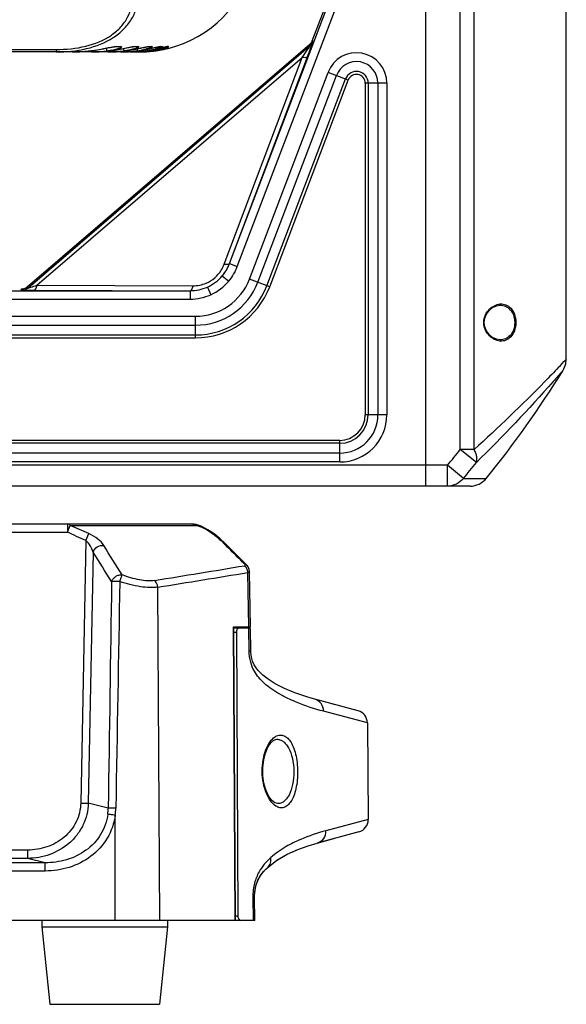
# Model space of a CAD drawing. Units: millimetres. Extents: x 2740 to 9580, y -5694 to -3885.
# Drawn here: x 3153 to 3284, y -4582 to -4348 of the extents above; entities that cross this region are included whole.
import ezdxf

# ---------------------------------------------------------------- set-up
doc = ezdxf.new("R2010")
doc.units = ezdxf.units.MM
doc.header["$LTSCALE"] = 46.255
doc.layers.get('0').update_dxf_attribs({"linetype": 'CONTINUOUS'})
doc.layers.add('02___PRT_ALL_AXES', color=7, linetype='CONTINUOUS')
doc.layers.add('06___PRT_ALL_SURFS', color=7, linetype='CONTINUOUS')

msp = doc.modelspace()

# ---------------------------------------------------------------- linework, layer by layer
at = {"color": 7, "linetype": 'Continuous'}
for p, q in [((3250.046, -4458.729), (3250.046, -4163.937)), ((3203.285, -4405.701), (3238.313, -4313.522)), ((3205.155, -4406.411), (3240.183, -4314.233)), ((3223.015, -4352.602), (3237.894, -4313.445)), ((3223.209, -4352.738), (3223.015, -4352.602)), ((3179.585, -4355.229), (2957.507, -4355.229)), ((2975.118, -4354.643), (3161.975, -4354.643)), ((3155.108, -4411.246), (3222.448, -4353.409)), ((3155.205, -4411.507), (3222.642, -4353.545)), ((3161.975, -4354.643), (3161.975, -4355.229)), ((3170.392, -4355.229), (3170.392, -4354.918)), ((3170.627, -4355.229), (3172.623, -4355.171)), ((3172.623, -4355.171), (3175.523, -4354.875)), ((3173.243, -4354.457), (3173.244, -4354.466)), ((3174.315, -4355.229), (3174.315, -4354.998)), ((3174.5, -4355.229), (3176.313, -4355.178)), ((3175.523, -4354.875), (3177.503, -4354.524)), ((3175.793, -4354.02), (3175.91, -4354.016)), ((3176.253, -4353.957), (3175.91, -4354.016)), ((3175.91, -4354.016), (3175.91, -4354.016)), ((3176.879, -4354.016), (3175.91, -4354.016)), ((3176.253, -4353.957), (3177.225, -4353.957)), ((3176.313, -4355.178), (3179.048, -4354.902)), ((3177.225, -4353.957), (3176.879, -4354.016)), ((3176.879, -4354.016), (3176.904, -4354.017)), ((3177.355, -4355.229), (3177.355, -4355.062)), ((3177.495, -4355.229), (3179.155, -4355.184)), ((3177.502, -4354.518), (3177.503, -4354.524)), ((3178.784, -4355.195), (3178.709, -4355.199)), ((3179.048, -4354.902), (3180.878, -4354.58)), ((3179.155, -4355.184), (3181.749, -4354.928)), ((3179.585, -4355.229), (3179.585, -4355.141)), ((3181.791, -4355.229), (3179.683, -4355.229)), ((3180.257, -4354.017), (3180.287, -4354.016)), ((3181.063, -4354.016), (3180.286, -4354.016)), ((3180.643, -4353.957), (3180.287, -4354.016)), ((3180.643, -4353.957), (3181.422, -4353.957)), ((3180.878, -4354.58), (3181.545, -4354.44)), ((3180.878, -4354.577), (3180.878, -4354.58)), ((3181.054, -4355.229), (3181.054, -4355.185)), ((3181.422, -4353.957), (3181.063, -4354.016)), ((3181.545, -4354.44), (3182.133, -4354.315)), ((3181.749, -4354.928), (3183.448, -4354.635)), ((3181.791, -4355.229), (3181.791, -4355.211)), ((3183.448, -4354.635), (3183.936, -4354.534)), ((3183.448, -4354.633), (3183.448, -4354.635)), ((3183.712, -4354.02), (3183.76, -4354.016)), ((3184.361, -4354.016), (3183.756, -4354.016)), ((3184.125, -4353.957), (3183.757, -4354.016)), ((3183.936, -4354.534), (3184.482, -4354.417)), ((3184.125, -4353.957), (3184.73, -4353.957)), ((3184.73, -4353.957), (3184.361, -4354.016)), ((3184.482, -4354.417), (3185.43, -4354.209)), ((3185.235, -4354.928), (3185.235, -4354.928)), ((3185.266, -4354.688), (3185.266, -4354.687)), ((3185.43, -4354.209), (3185.807, -4354.128)), ((3186.135, -4354.508), (3186.596, -4354.406)), ((3186.351, -4354.025), (3186.421, -4354.016)), ((3186.845, -4354.016), (3186.403, -4354.016)), ((3186.779, -4353.957), (3186.405, -4354.016)), ((3186.421, -4354.016), (3186.405, -4354.016)), ((3186.537, -4354.711), (3186.893, -4354.643)), ((3186.596, -4354.406), (3187.019, -4354.31)), ((3186.779, -4353.957), (3187.223, -4353.957)), ((3187.223, -4353.957), (3186.845, -4354.016)), ((3186.893, -4354.643), (3187.218, -4354.579)), ((3187.218, -4354.579), (3187.512, -4354.519)), ((3187.512, -4354.519), (3187.772, -4354.464)), ((3188.278, -4354.016), (3188.66, -4353.957)), ((3188.341, -4354.016), (3188.729, -4353.957)), ((3188.398, -4354.458), (3188.447, -4354.446)), ((3188.447, -4354.446), (3188.469, -4354.441)), ((3188.455, -4354.445), (3188.61, -4354.409)), ((3188.469, -4354.441), (3188.503, -4354.433)), ((3188.729, -4353.957), (3188.66, -4353.957)), ((3188.661, -4354.398), (3188.661, -4354.397)), ((3188.676, -4354.308), (3188.673, -4354.326)), ((3188.679, -4354.287), (3188.676, -4354.308)), ((3221.127, -4355.78), (3222.642, -4353.545)), ((3222.642, -4353.545), (3222.448, -4353.409)), ((3157.407, -4410.862), (3220.615, -4356.535)), ((3202.047, -4405.828), (3220.615, -4356.535)), ((3203.281, -4405.695), (3221.849, -4356.402)), ((3220.615, -4356.535), (3221.127, -4355.78)), ((3208.05, -4409.371), (3226.776, -4360.101)), ((3231.596, -4361.933), (3226.776, -4360.101)), ((3210.033, -4410.125), (3228.759, -4360.854)), ((3212.21, -4410.952), (3230.936, -4361.682)), ((3212.871, -4411.203), (3231.596, -4361.933)), ((3240.789, -4362.674), (3235.632, -4362.674)), ((3235.632, -4362.674), (3235.632, -4441.729)), ((3236.339, -4362.674), (3236.339, -4441.729)), ((3238.668, -4362.674), (3238.668, -4441.729)), ((3240.789, -4362.674), (3240.789, -4441.729)), ((3203.285, -4405.701), (3205.155, -4406.411)), ((3201.585, -4408.592), (3203.115, -4409.88)), ((3212.871, -4411.203), (3208.05, -4409.371)), ((3153.998, -4411.72), (3154.017, -4411.987)), ((3155.108, -4411.246), (3155.205, -4411.507)), ((3157.407, -4410.862), (3194.568, -4410.984)), ((3198.031, -4411.272), (3198.85, -4413.098)), ((3121.546, -4412.148), (3193.938, -4412.148)), ((3121.546, -4414.148), (3193.938, -4414.148)), ((3154.046, -4411.998), (3154.046, -4412.1)), ((3156.772, -4412.019), (3193.933, -4412.141)), ((3193.938, -4412.148), (3193.938, -4414.148)), ((3267.784, -4415.605), (3267.786, -4415.605)), ((3126.546, -4418.241), (3195.19, -4418.241)), ((3195.19, -4423.398), (3195.19, -4418.241)), ((3126.546, -4420.362), (3195.19, -4420.362)), ((3263.892, -4419.729), (3263.983, -4419.729)), ((3263.985, -4419.846), (3263.983, -4419.729)), ((3126.546, -4422.69), (3195.19, -4422.69)), ((3126.546, -4423.398), (3195.19, -4423.398)), ((3267.796, -4423.854), (3267.784, -4423.854)), ((3240.789, -4441.729), (3235.632, -4441.729)), ((3229.546, -4447.815), (3126.546, -4447.815)), ((3229.546, -4448.522), (3126.546, -4448.522)), ((3229.546, -4452.972), (3229.546, -4447.815)), ((3229.546, -4450.851), (3126.546, -4450.851)), ((3255.257, -4453.729), (2881.836, -4453.729)), ((3229.546, -4452.972), (3126.546, -4452.972)), ((3255.257, -4458.729), (3124.846, -4458.729)), ((2942.774, -4467.729), (3194.309, -4467.729)), ((3164.657, -4467.729), (3164.657, -4469.729)), ((3164.657, -4469.729), (3165.362, -4468.102)), ((3165.362, -4468.102), (3195.231, -4468.102)), ((3194.309, -4467.729), (3194.325, -4467.729)), ((3195.327, -4467.861), (3194.328, -4467.73)), ((2972.435, -4469.729), (3164.657, -4469.729)), ((3169.067, -4471.667), (3169.792, -4470.04)), ((3199.109, -4469.789), (3198.089, -4469.103)), ((3169.067, -4471.667), (3167.846, -4534.25)), ((3202.07, -4472.238), (3201.069, -4471.307)), ((3202.069, -4472.237), (3201.6, -4472.032)), ((3201.6, -4472.032), (3201.94, -4472.369)), ((3207.181, -4477.291), (3202.069, -4472.237)), ((3202.07, -4472.238), (3202.069, -4472.237)), ((3170.803, -4474.441), (3169.635, -4534.285)), ((3207.18, -4477.29), (3206.707, -4477.086)), ((3207.275, -4477.387), (3207.18, -4477.29)), ((3207.543, -4477.733), (3207.469, -4477.607)), ((3207.87, -4492.229), (3207.669, -4479.306)), ((3208.074, -4479.153), (3208.005, -4478.636)), ((3208.276, -4492.229), (3208.074, -4479.154)), ((3186.711, -4562.229), (3186.184, -4482.819)), ((3204.273, -4492.229), (3208.276, -4492.229)), ((3204.61, -4562.229), (3204.273, -4492.229)), ((3208.283, -4492.663), (3204.34, -4492.56)), ((3204.687, -4562.229), (3204.349, -4492.229)), ((3204.355, -4493.551), (3204.942, -4493.567)), ((3204.942, -4493.567), (3205.28, -4561.221)), ((3207.96, -4497.969), (3207.877, -4492.652)), ((3228.214, -4510.751), (3227.405, -4510.534)), ((3167.846, -4534.25), (3169.635, -4534.285)), ((3174.393, -4535.481), (3169.635, -4534.285)), ((3214.726, -4534.403), (3214.725, -4534.403)), ((3176.059, -4562.229), (3176.059, -4537.172)), ((3224.195, -4543.785), (3228.133, -4542.73)), ((3155.185, -4545.464), (2981.907, -4545.464)), ((3155.185, -4545.464), (3155.185, -4547.448)), ((3155.185, -4547.448), (2981.907, -4547.448)), ((3159.366, -4548.499), (3155.185, -4547.448)), ((3159.366, -4548.499), (2977.726, -4548.499)), ((3159.366, -4550.466), (3159.366, -4548.499)), ((3159.366, -4550.466), (2977.726, -4550.466)), ((3205.28, -4561.221), (3204.682, -4561.221)), ((3208.963, -4562.229), (2928.13, -4562.229))]:
    msp.add_line(p, q, dxfattribs=at)
for points in [[(3165.772, -4355.229), (3167.992, -4355.163), (3171.091, -4354.846), (3173.244, -4354.466)], [(3173.244, -4354.466), (3173.5, -4354.412), (3174.214, -4354.267), (3174.848, -4354.149), (3175.365, -4354.066)], [(3175.365, -4354.066), (3175.734, -4354.025), (3175.793, -4354.02)], [(3177.503, -4354.524), (3178.169, -4354.384), (3178.755, -4354.263), (3179.275, -4354.161), (3179.708, -4354.085)], [(3179.708, -4354.085), (3180.035, -4354.037), (3180.235, -4354.018), (3180.257, -4354.017)], [(3182.133, -4354.315), (3182.658, -4354.205), (3183.102, -4354.116)], [(3183.102, -4354.116), (3183.447, -4354.055), (3183.677, -4354.023), (3183.712, -4354.02)], [(3185.235, -4354.928), (3185.316, -4354.916), (3185.746, -4354.849)], [(3185.266, -4354.688), (3185.644, -4354.612), (3186.135, -4354.508)], [(3185.746, -4354.849), (3186.154, -4354.78), (3186.537, -4354.711)], [(3185.807, -4354.128), (3186.107, -4354.068), (3186.317, -4354.03), (3186.351, -4354.025)], [(3187.019, -4354.31), (3187.719, -4354.148), (3187.985, -4354.087), (3188.186, -4354.044), (3188.316, -4354.019), (3188.336, -4354.016)], [(3187.772, -4354.464), (3188.181, -4354.377), (3188.326, -4354.347), (3188.425, -4354.328)], [(3263.983, -4419.729), (3264.126, -4418.666), (3264.511, -4417.723), (3265.147, -4416.855), (3265.976, -4416.169), (3266.929, -4415.735), (3267.787, -4415.605)], [(3267.785, -4423.854), (3266.95, -4423.729), (3265.981, -4423.292), (3265.139, -4422.596), (3264.506, -4421.726), (3264.126, -4420.794), (3263.985, -4419.846)], [(3201.069, -4471.307), (3199.608, -4470.128), (3198.132, -4469.127), (3196.683, -4468.346), (3195.327, -4467.861)], [(3196.622, -4468.324), (3196.55, -4468.287), (3196.058, -4468.122)], [(3208.005, -4478.636), (3207.711, -4477.948), (3207.275, -4477.387)], [(3211.214, -4526.719), (3211.236, -4525.754), (3211.441, -4523.999), (3211.853, -4522.37), (3212.439, -4520.978), (3213.14, -4519.924), (3213.871, -4519.279), (3214.556, -4519.058)], [(3214.726, -4534.403), (3214.069, -4534.204), (3213.309, -4533.563), (3212.572, -4532.502), (3211.953, -4531.113), (3211.507, -4529.498), (3211.261, -4527.756), (3211.214, -4526.719)]]:
    msp.add_lwpolyline(points, dxfattribs=at)
for centre, radius, start, end in [((3165.796, -4318.926), 36.304, 269.96262, 281.83829), ((3170.392, -4321.196), 34.033, 269.99996, 270.39472), ((3170.628, -4321.431), 33.798, 269.99831, 273.64148), ((3170.393, -4321.258), 33.971, 270.39463, 271.05446), ((3170.395, -4321.368), 33.861, 271.05424, 272.09944), ((3170.399, -4321.47), 33.759, 272.09975, 272.54604), ((3170.405, -4321.61), 33.619, 272.54522, 274.20326), ((3170.637, -4321.606), 33.623, 273.64426, 273.94648), ((3170.417, -4321.772), 33.456, 274.20406, 274.94836), ((3170.64, -4321.647), 33.582, 273.94643, 274.56292), ((3170.424, -4321.853), 33.376, 274.94847, 275.40554), ((3170.655, -4321.818), 33.411, 274.56073, 277.90134), ((3170.433, -4321.951), 33.277, 275.40531, 276.31265), ((3171.717, -4333.542), 21.615, 276.30836, 277.10836), ((3174.315, -4323.477), 31.752, 270, 270.33341), ((3171.857, -4334.675), 20.474, 277.11271, 277.37722), ((3174.5, -4323.618), 31.611, 269.99932, 273.8964), ((3174.315, -4323.514), 31.715, 270.3333, 271.17598), ((3174.317, -4323.591), 31.638, 271.17583, 272.34306), ((3170.678, -4321.992), 33.234, 277.90431, 278.10704), ((3170.684, -4322.038), 33.188, 278.10686, 279.09389), ((3174.319, -4323.655), 31.574, 272.34337, 272.63105), ((3174.323, -4323.737), 31.492, 272.6304, 274.45117), ((3176.508, -4360.389), 6.441, 95.17968, 96.34025), ((3170.692, -4322.09), 33.136, 279.09409, 279.29479), ((3170.708, -4322.183), 33.041, 279.29408, 280.95039), ((3174.508, -4323.752), 31.477, 273.89815, 275.56326), ((3174.33, -4323.825), 31.403, 274.45194, 274.69063), ((3174.334, -4323.879), 31.349, 274.69036, 275.90232), ((3170.737, -4322.336), 32.886, 280.95092, 281.87126), ((3177.355, -4325.08), 30.15, 270.00003, 270.26553), ((3177.495, -4325.151), 30.078, 270.00023, 272.86976), ((3177.355, -4325.102), 30.128, 270.26541, 271.4512), ((3174.345, -4323.981), 31.248, 275.90232, 277.04083), ((3174.517, -4323.844), 31.385, 275.56301, 277.80312), ((3177.356, -4325.154), 30.075, 271.45118, 272.57842), ((3175.465, -4333.061), 22.098, 277.04357, 277.22693), ((3174.534, -4323.966), 31.262, 277.80297, 280.81396), ((3177.36, -4325.228), 30.001, 272.72023, 274.34927), ((3177.496, -4325.184), 30.045, 272.87002, 273.44537), ((3177.498, -4325.213), 30.017, 273.44532, 274.81441), ((3179.585, -4326.174), 29.055, 270.00005, 270.19291), ((3177.364, -4325.289), 29.94, 274.34956, 275.16027), ((3179.585, -4326.176), 29.053, 270.19291, 270.79551), ((3179.683, -4326.223), 29.006, 270.00006, 270.60349), ((3179.586, -4326.201), 29.029, 270.79526, 272.80328), ((3179.683, -4326.207), 29.022, 270.60356, 272.3998), ((3177.499, -4325.228), 30.001, 274.81453, 275.09398), ((3177.369, -4325.344), 29.885, 275.16004, 276.92227), ((3181.041, -4360.508), 6.57, 96.43697, 97.71086), ((3177.501, -4325.245), 29.984, 275.09388, 276.55478), ((3174.558, -4324.094), 31.131, 280.81527, 281.71322), ((3160.997, -4258.805), 97.813, 281.72735, 282.04102), ((3179.683, -4326.213), 29.016, 272.3998, 272.99494), ((3177.504, -4325.277), 29.952, 276.55489, 277.46792), ((3177.378, -4325.414), 29.814, 276.92259, 277.74414), ((3179.588, -4326.24), 28.989, 272.80368, 273.18664), ((3181.054, -4326.857), 28.372, 270.00007, 270.70229), ((3181.112, -4326.881), 28.348, 270.00007, 270.58556), ((3179.589, -4326.265), 28.964, 273.18644, 275.12914), ((3179.684, -4326.222), 29.007, 272.99495, 273.39717), ((3178.523, -4333.783), 21.368, 277.72523, 279.70843), ((3177.506, -4325.294), 29.935, 277.468, 277.6333), ((3181.054, -4326.863), 28.367, 270.70218, 272.82924), ((3181.112, -4326.869), 28.36, 270.58562, 272.78682), ((3179.684, -4326.231), 28.998, 273.39717, 273.70025), ((3177.507, -4325.296), 29.932, 277.63331, 277.90223), ((3179.684, -4326.235), 28.994, 273.70027, 274.93591), ((3177.511, -4325.327), 29.901, 277.90156, 281.4512), ((3181.791, -4327.185), 28.045, 270.00009, 272.33047), ((3181.81, -4327.189), 28.04, 270.00014, 272.31743), ((3179.122, -4337.228), 17.87, 279.67808, 282.16151), ((3179.592, -4326.301), 28.928, 275.12947, 275.60976), ((3179.685, -4326.241), 28.989, 274.93593, 275.85673), ((3179.593, -4326.31), 28.919, 275.60977, 276.05206), ((3181.056, -4326.894), 28.335, 272.82948, 275.65989), ((3181.112, -4326.873), 28.357, 272.78715, 275.57411), ((3179.595, -4326.329), 28.9, 276.0519, 277.74246), ((3179.686, -4326.253), 28.976, 275.8567, 277.40304), ((3181.791, -4327.192), 28.037, 272.33067, 274.6606), ((3181.81, -4327.187), 28.042, 272.31762, 274.63341), ((3179.688, -4326.265), 28.964, 277.40318, 277.56994), ((3172.249, -4299.411), 56.346, 281.46342, 281.90703), ((3179.6, -4326.37), 28.859, 277.74267, 278.4168), ((3179.687, -4326.259), 28.97, 277.56996, 278.21577), ((3180.6, -4333.058), 22.096, 278.39078, 280.67333), ((3179.688, -4326.266), 28.963, 278.21556, 281.10389), ((3181.058, -4326.92), 28.309, 275.66029, 278.49088), ((3181.111, -4326.869), 28.36, 275.57448, 278.3609), ((3166.86, -4273.952), 82.369, 281.9212, 282.45032), ((3181.791, -4327.196), 28.033, 274.6608, 276.99307), ((3181.81, -4327.183), 28.046, 274.63361, 276.95068), ((3181.264, -4336.501), 18.59, 280.62835, 283.46243), ((3182.052, -4329.29), 25.923, 276.98469, 277.22538), ((3181.834, -4327.348), 27.879, 276.94183, 277.16639), ((3180.722, -4324.19), 31.067, 278.35243, 278.48058), ((3181.629, -4330.767), 24.42, 278.49947, 278.65752), ((3177.129, -4313.251), 42.227, 281.1094, 281.68022), ((3180.174, -4320.598), 34.701, 278.50196, 280.20717), ((3181.748, -4331.471), 23.706, 278.62768, 281.13306), ((3181.993, -4328.801), 26.416, 277.21837, 279.38005), ((3181.619, -4325.664), 29.578, 277.17229, 279.11006), ((3176.131, -4308.428), 47.152, 281.68205, 282.23003), ((3174.21, -4299.581), 56.205, 282.23316, 282.72284), ((3182.302, -4330.631), 24.56, 279.36497, 281.69912), ((3181.604, -4325.55), 29.692, 279.10479, 279.50036), ((3179.746, -4318.149), 37.187, 280.1868, 280.45279), ((3182.149, -4333.548), 21.591, 281.15277, 281.79846), ((3187.678, -4361.351), 7.458, 99.76483, 100.1398), ((3178.776, -4312.942), 42.484, 280.46486, 281.59627), ((3181.413, -4324.418), 30.84, 279.50266, 280.97006), ((3182.319, -4334.345), 20.776, 281.79176, 283.00029), ((3169.145, -4277.187), 79.165, 282.72922, 283.09148), ((3182.747, -4336.198), 18.874, 282.99805, 284.00029), ((3183.211, -4334.927), 20.169, 281.64684, 283.86115), ((3181.192, -4323.294), 31.986, 280.97554, 282.35703), ((3180.532, -4320.24), 35.11, 282.34271, 282.94616), ((3188.347, -4353.066), 1.301, 272.34381, 284.49109), ((3173.87, -4351.919), 14.998, 351.8311, 352.18808), ((3233.546, -4362.674), 7.243, 0, 159.19), ((3233.546, -4362.674), 5.121, 0, 159.19), ((3233.546, -4362.674), 2.793, 0, 159.19), ((3233.546, -4362.674), 2.086, 0, 159.19), ((3194.556, -4403.004), 8.006, 327.68712, 339.34288), ((3193.875, -4402.112), 10.072, 319.95499, 339.12408), ((3193.925, -4402.163), 10.001, 329.56589, 339.31898), ((3193.868, -4402.107), 12.08, 319.96019, 339.12521), ((3195.19, -4404.483), 13.757, 270, 339.19), ((3194.603, -4403.031), 7.952, 293.22351, 327.67452), ((3193.939, -4402.167), 9.987, 319.9621, 329.54576), ((3153.804, -4409.723), 2.007, 275.55209, 287.22337), ((3153.804, -4409.727), 2.003, 287.24989, 298.94493), ((3153.801, -4409.724), 2.007, 298.97144, 310.64277), ((3193.959, -4402.162), 9.979, 269.84617, 294.08328), ((3194.594, -4403), 7.984, 269.81517, 293.19578), ((3195.19, -4404.483), 15.879, 270, 339.19), ((3195.19, -4404.483), 18.207, 270, 339.19), ((3195.19, -4404.483), 18.914, 270, 339.19), ((3154.056, -4412.22), 0.51, 155.55026, 168.27594), ((3153.901, -4409.983), 2.007, 273.33522, 285.74769), ((3158.224, -3943.498), 468.523, 269.70597, 269.82245), ((3268.05, -4418.687), 3.382, 93.93446, 95.59899), ((3268.05, -4420.769), 3.385, 264.29439, 265.79626), ((3229.546, -4441.729), 11.243, 270, 0), ((3229.546, -4441.729), 9.121, 270, 360), ((3229.546, -4441.729), 6.793, 270, 360), ((3229.546, -4441.729), 6.086, 270, 360), ((2979.852, -4898.182), 468.384, 66.07611, 66.66761), ((2978.176, -4900.069), 469.007, 65.98272, 66.5712), ((2414.049, 294.683), 4837.785, 279.174892, 279.43224), ((2426.174, 232.971), 4776.64, 279.155223, 279.416359), ((3162.131, -4535.387), 12.263, 352.68937, 359.56082), ((3163.852, -4535.282), 12.353, 351.19902, 358.99615)]:
    msp.add_arc(centre, radius, start, end, dxfattribs=at)
for points, knots in [([(3161.975, -4354.643), (3164.348, -4354.644), (3168.953, -4354.232), (3174.276, -4352.117), (3177.444, -4349.394), (3179.091, -4347.088), (3180.07, -4344.591), (3180.317, -4342.864), (3180.352, -4342.013)], [0, 0, 0, 0, 0.2879346, 0.5563171, 0.6777036, 0.7902631, 0.8966789, 1, 1, 1, 1]), ([(3161.975, -4355.229), (3164.414, -4355.229), (3169.16, -4354.802), (3174.667, -4352.682), (3178.069, -4349.976), (3179.94, -4347.65), (3181.166, -4345.096), (3181.579, -4343.297), (3181.691, -4342.404)], [0, 0, 0, 0, 0.2841947, 0.5505069, 0.6726284, 0.7868604, 0.8951512, 1, 1, 1, 1]), ([(3222.485, -4354.71), (3222.572, -4354.476), (3222.7, -4354.135), (3222.863, -4353.696), (3222.971, -4353.404), (3223.064, -4353.151), (3223.131, -4352.969), (3223.17, -4352.855), (3223.195, -4352.794), (3223.198, -4352.762), (3223.213, -4352.741), (3223.209, -4352.738)], [0, 0, 0, 0, 0.3561259, 0.5198877, 0.6697669, 0.8006778, 0.9054601, 0.9452341, 0.9749526, 0.9934809, 1, 1, 1, 1]), ([(3173.243, -4354.457), (3173.4, -4354.424), (3174.003, -4354.297), (3174.607, -4354.174), (3175.055, -4354.097)], [0, 0, 0, 0, 0.2609147, 1, 1, 1, 1]), ([(3174.092, -4355.026), (3174.079, -4354.957), (3174.059, -4354.72), (3174.029, -4354.484), (3174.01, -4354.317)], [0, 0, 0, 0, 0.293237, 1, 1, 1, 1]), ([(3176.327, -4354.632), (3176.191, -4354.668), (3175.584, -4354.815), (3174.966, -4354.917), (3174.486, -4354.979)], [0, 0, 0, 0, 0.2251068, 1, 1, 1, 1]), ([(3175.055, -4354.097), (3175.122, -4354.085), (3175.369, -4354.044), (3175.616, -4354.007), (3175.797, -4353.987)], [0, 0, 0, 0, 0.2719613, 1, 1, 1, 1]), ([(3175.927, -4353.974), (3175.957, -4353.972), (3176.065, -4353.963), (3176.174, -4353.957), (3176.253, -4353.957)], [0, 0, 0, 0, 0.2771638, 1, 1, 1, 1]), ([(3176.726, -4354.516), (3176.695, -4354.526), (3176.563, -4354.567), (3176.43, -4354.605), (3176.327, -4354.632)], [0, 0, 0, 0, 0.2364804, 1, 1, 1, 1]), ([(3177.043, -4354.403), (3177.019, -4354.413), (3176.914, -4354.453), (3176.808, -4354.489), (3176.726, -4354.516)], [0, 0, 0, 0, 0.2327448, 1, 1, 1, 1]), ([(3177.225, -4353.957), (3177.28, -4353.957), (3177.376, -4353.961), (3177.488, -4353.981), (3177.569, -4354.023), (3177.565, -4354.105), (3177.496, -4354.169), (3177.33, -4354.286), (3177.166, -4354.355), (3177.043, -4354.403)], [0, 0, 0, 0, 0.1637853, 0.2765646, 0.3451383, 0.3997255, 0.4843001, 0.6124669, 1, 1, 1, 1]), ([(3177.502, -4354.518), (3177.672, -4354.483), (3178.319, -4354.346), (3178.965, -4354.208), (3179.444, -4354.118)], [0, 0, 0, 0, 0.2627734, 1, 1, 1, 1]), ([(3178.175, -4354.992), (3178.162, -4354.932), (3178.143, -4354.719), (3178.111, -4354.508), (3178.093, -4354.357)], [0, 0, 0, 0, 0.2894689, 1, 1, 1, 1]), ([(3179.669, -4354.75), (3179.557, -4354.773), (3179.084, -4354.865), (3178.608, -4354.938), (3178.245, -4354.984)], [0, 0, 0, 0, 0.2394227, 1, 1, 1, 1]), ([(3179.444, -4354.118), (3179.509, -4354.105), (3179.747, -4354.062), (3179.986, -4354.022), (3180.16, -4353.998)], [0, 0, 0, 0, 0.2738403, 1, 1, 1, 1]), ([(3180.423, -4354.571), (3180.365, -4354.587), (3180.115, -4354.652), (3179.863, -4354.71), (3179.669, -4354.75)], [0, 0, 0, 0, 0.2352964, 1, 1, 1, 1]), ([(3180.305, -4353.98), (3180.337, -4353.977), (3180.449, -4353.965), (3180.563, -4353.957), (3180.643, -4353.957)], [0, 0, 0, 0, 0.2869836, 1, 1, 1, 1]), ([(3181.088, -4354.36), (3181.04, -4354.378), (3180.821, -4354.457), (3180.598, -4354.523), (3180.423, -4354.571)], [0, 0, 0, 0, 0.2222149, 1, 1, 1, 1]), ([(3181.533, -4354.154), (3181.507, -4354.171), (3181.364, -4354.252), (3181.212, -4354.314), (3181.088, -4354.36)], [0, 0, 0, 0, 0.1936946, 1, 1, 1, 1]), ([(3181.395, -4354.956), (3181.385, -4354.915), (3181.371, -4354.765), (3181.345, -4354.617), (3181.331, -4354.51)], [0, 0, 0, 0, 0.2839613, 1, 1, 1, 1]), ([(3181.402, -4354.467), (3181.508, -4354.444), (3181.916, -4354.357), (3182.324, -4354.268), (3182.625, -4354.204)], [0, 0, 0, 0, 0.2604093, 1, 1, 1, 1]), ([(3181.422, -4353.957), (3181.475, -4353.957), (3181.545, -4353.958), (3181.668, -4353.996), (3181.627, -4354.103), (3181.57, -4354.131), (3181.533, -4354.154)], [0, 0, 0, 0, 0.3640041, 0.5516701, 0.7013837, 1, 1, 1, 1]), ([(3182.625, -4354.204), (3182.676, -4354.194), (3182.868, -4354.154), (3183.061, -4354.114), (3183.203, -4354.087)], [0, 0, 0, 0, 0.2635791, 1, 1, 1, 1]), ([(3183.64, -4354.514), (3183.581, -4354.53), (3183.331, -4354.597), (3183.08, -4354.656), (3182.887, -4354.698)], [0, 0, 0, 0, 0.2354671, 1, 1, 1, 1]), ([(3183.203, -4354.087), (3183.283, -4354.072), (3183.548, -4354.022), (3183.814, -4353.978), (3184.001, -4353.963)], [0, 0, 0, 0, 0.3020046, 1, 1, 1, 1]), ([(3184.294, -4354.31), (3184.246, -4354.327), (3184.03, -4354.402), (3183.811, -4354.467), (3183.64, -4354.514)], [0, 0, 0, 0, 0.2228482, 1, 1, 1, 1]), ([(3183.825, -4354.918), (3183.815, -4354.889), (3183.806, -4354.78), (3183.785, -4354.675), (3183.773, -4354.597)], [0, 0, 0, 0, 0.278706, 1, 1, 1, 1]), ([(3184.73, -4354.125), (3184.702, -4354.139), (3184.561, -4354.21), (3184.413, -4354.267), (3184.294, -4354.31)], [0, 0, 0, 0, 0.1974259, 1, 1, 1, 1]), ([(3184.619, -4354.384), (3184.708, -4354.365), (3185.044, -4354.29), (3185.38, -4354.215), (3185.628, -4354.161)], [0, 0, 0, 0, 0.2658732, 1, 1, 1, 1]), ([(3184.73, -4353.957), (3184.767, -4353.957), (3184.818, -4353.949), (3184.894, -4354.005), (3184.814, -4354.077), (3184.767, -4354.104), (3184.73, -4354.125)], [0, 0, 0, 0, 0.3111001, 0.4498162, 0.6348585, 1, 1, 1, 1]), ([(3185.204, -4355.021), (3185.201, -4355.018), (3185.204, -4354.999), (3185.199, -4354.985), (3185.197, -4354.973)], [0, 0, 0, 0, 0.2620751, 1, 1, 1, 1]), ([(3185.238, -4354.919), (3185.23, -4354.901), (3185.228, -4354.829), (3185.211, -4354.761), (3185.203, -4354.711)], [0, 0, 0, 0, 0.2715195, 1, 1, 1, 1]), ([(3186.416, -4354.357), (3186.354, -4354.376), (3186.081, -4354.457), (3185.806, -4354.529), (3185.592, -4354.58)], [0, 0, 0, 0, 0.2280966, 1, 1, 1, 1]), ([(3185.628, -4354.161), (3185.697, -4354.145), (3185.942, -4354.092), (3186.188, -4354.041), (3186.365, -4354.01)], [0, 0, 0, 0, 0.2830653, 1, 1, 1, 1]), ([(3186.413, -4354.001), (3186.452, -4353.994), (3186.573, -4353.975), (3186.696, -4353.957), (3186.779, -4353.957)], [0, 0, 0, 0, 0.3193849, 1, 1, 1, 1]), ([(3187.223, -4353.957), (3187.245, -4353.957), (3187.28, -4353.949), (3187.312, -4353.997), (3187.245, -4354.036), (3187.123, -4354.111), (3186.823, -4354.224), (3186.571, -4354.31), (3186.416, -4354.357)], [0, 0, 0, 0, 0.0606816, 0.085803, 0.1345214, 0.227137, 0.5390787, 1, 1, 1, 1]), ([(3188.026, -4354.074), (3187.956, -4354.09), (3187.64, -4354.162), (3187.324, -4354.237), (3187.076, -4354.295)], [0, 0, 0, 0, 0.2183116, 1, 1, 1, 1]), ([(3188.08, -4354.3), (3188.024, -4354.317), (3187.77, -4354.393), (3187.513, -4354.461), (3187.313, -4354.511)], [0, 0, 0, 0, 0.2215399, 1, 1, 1, 1]), ([(3187.316, -4354.558), (3187.386, -4354.544), (3187.636, -4354.493), (3187.885, -4354.439), (3188.065, -4354.401)], [0, 0, 0, 0, 0.278015, 1, 1, 1, 1]), ([(3188.312, -4354.012), (3188.29, -4354.016), (3188.195, -4354.036), (3188.099, -4354.057), (3188.026, -4354.074)], [0, 0, 0, 0, 0.2267869, 1, 1, 1, 1]), ([(3188.673, -4354.326), (3188.672, -4354.33), (3188.653, -4354.335), (3188.626, -4354.349), (3188.572, -4354.365), (3188.466, -4354.397), (3188.287, -4354.446), (3188.132, -4354.486), (3188.042, -4354.508)], [0, 0, 0, 0, 0.020332, 0.0720317, 0.1547995, 0.2679158, 0.5809919, 1, 1, 1, 1]), ([(3188.065, -4354.401), (3188.112, -4354.391), (3188.265, -4354.358), (3188.419, -4354.325), (3188.526, -4354.305)], [0, 0, 0, 0, 0.3067847, 1, 1, 1, 1]), ([(3188.716, -4354.05), (3188.713, -4354.068), (3188.638, -4354.095), (3188.529, -4354.152), (3188.323, -4354.221), (3188.17, -4354.272), (3188.08, -4354.3)], [0, 0, 0, 0, 0.0821897, 0.2809602, 0.5905491, 1, 1, 1, 1]), ([(3188.66, -4353.957), (3188.642, -4353.957), (3188.524, -4353.968), (3188.409, -4353.992), (3188.312, -4354.012)], [0, 0, 0, 0, 0.1552414, 1, 1, 1, 1]), ([(3188.503, -4354.433), (3188.523, -4354.429), (3188.574, -4354.417), (3188.625, -4354.405), (3188.657, -4354.398)], [0, 0, 0, 0, 0.3832849, 1, 1, 1, 1]), ([(3188.526, -4354.305), (3188.564, -4354.298), (3188.592, -4354.302), (3188.681, -4354.275), (3188.679, -4354.287)], [0, 0, 0, 0, 0.7552058, 1, 1, 1, 1]), ([(3188.657, -4354.398), (3188.658, -4354.398), (3188.658, -4354.398), (3188.661, -4354.397), (3188.661, -4354.397)], [0, 0, 0, 0, 0.7544532, 1, 1, 1, 1]), ([(3221.849, -4356.402), (3221.904, -4356.257), (3222.116, -4355.693), (3222.328, -4355.129), (3222.485, -4354.71)], [0, 0, 0, 0, 0.2575245, 1, 1, 1, 1]), ([(3221.849, -4356.402), (3221.793, -4356.54), (3221.456, -4356.622), (3221.049, -4356.609), (3220.766, -4356.566), (3220.615, -4356.535)], [0, 0, 0, 0, 0.348269, 0.6405605, 1, 1, 1, 1]), ([(3203.281, -4405.695), (3203.225, -4405.833), (3202.888, -4405.916), (3202.481, -4405.902), (3202.198, -4405.859), (3202.047, -4405.828)], [0, 0, 0, 0, 0.348269, 0.6405605, 1, 1, 1, 1]), ([(3155.205, -4411.507), (3155.2, -4411.513), (3155.266, -4411.496), (3155.304, -4411.489), (3155.433, -4411.453), (3155.515, -4411.43), (3155.563, -4411.416)], [0, 0, 0, 0, 0.0626855, 0.2706866, 0.5949339, 1, 1, 1, 1]), ([(3155.563, -4411.416), (3155.701, -4411.377), (3156.317, -4411.196), (3156.931, -4411.009), (3157.407, -4410.862)], [0, 0, 0, 0, 0.2235957, 1, 1, 1, 1]), ([(3156.772, -4412.019), (3156.936, -4412.015), (3157.163, -4411.724), (3157.313, -4411.313), (3157.381, -4411.021), (3157.407, -4410.862)], [0, 0, 0, 0, 0.3586295, 0.6480883, 1, 1, 1, 1]), ([(3193.933, -4412.141), (3194.097, -4412.137), (3194.324, -4411.846), (3194.474, -4411.435), (3194.542, -4411.143), (3194.568, -4410.984)], [0, 0, 0, 0, 0.3586331, 0.6480904, 1, 1, 1, 1]), ([(3154.017, -4411.986), (3154.018, -4411.988), (3154.023, -4411.99), (3154.027, -4411.993), (3154.031, -4411.994)], [0, 0, 0, 0, 0.3112738, 1, 1, 1, 1]), ([(3154.031, -4411.994), (3154.033, -4411.995), (3154.038, -4411.996), (3154.043, -4411.997), (3154.046, -4411.998)], [0, 0, 0, 0, 0.4626884, 1, 1, 1, 1]), ([(3154.046, -4411.998), (3154.071, -4411.998), (3154.197, -4412.001), (3154.323, -4412.003), (3154.424, -4412.004)], [0, 0, 0, 0, 0.1981406, 1, 1, 1, 1]), ([(3154.424, -4412.004), (3154.521, -4412.005), (3154.987, -4412.01), (3155.452, -4412.013), (3155.819, -4412.015)], [0, 0, 0, 0, 0.210244, 1, 1, 1, 1]), ([(3263.892, -4419.729), (3263.892, -4419.103), (3264.167, -4417.905), (3265.386, -4416.169), (3266.81, -4415.41), (3267.72, -4415.321)], [0, 0, 0, 0, 0.2986373, 0.5640844, 1, 1, 1, 1]), ([(3267.787, -4415.605), (3268.207, -4415.601), (3269.088, -4415.757), (3270.259, -4416.583), (3271.072, -4417.981), (3271.259, -4419.122), (3271.259, -4419.729)], [0, 0, 0, 0, 0.2104951, 0.4341503, 0.69586, 1, 1, 1, 1]), ([(3267.818, -4415.313), (3268.26, -4415.282), (3269.203, -4415.409), (3270.456, -4416.296), (3271.307, -4417.823), (3271.501, -4419.064), (3271.501, -4419.729)], [0, 0, 0, 0, 0.2065161, 0.4269655, 0.6901275, 1, 1, 1, 1]), ([(3267.714, -4424.137), (3266.805, -4424.046), (3265.383, -4423.287), (3264.166, -4421.552), (3263.893, -4420.355), (3263.892, -4419.729)], [0, 0, 0, 0, 0.4359546, 0.701402, 1, 1, 1, 1]), ([(3271.259, -4419.729), (3271.259, -4420.335), (3271.073, -4421.474), (3270.263, -4422.87), (3269.095, -4423.698), (3268.216, -4423.856), (3267.797, -4423.854)], [0, 0, 0, 0, 0.3038904, 0.5656897, 0.7894681, 1, 1, 1, 1]), ([(3271.501, -4419.729), (3271.501, -4420.396), (3271.306, -4421.639), (3270.451, -4423.169), (3269.192, -4424.054), (3268.245, -4424.177), (3267.802, -4424.145)], [0, 0, 0, 0, 0.3097836, 0.5728838, 0.7932875, 1, 1, 1, 1]), ([(3165.362, -4468.102), (3165.269, -4467.991), (3165.059, -4467.806), (3164.785, -4467.729), (3164.657, -4467.729)], [0, 0, 0, 0, 0.5320701, 1, 1, 1, 1]), ([(3194.309, -4467.729), (3194.391, -4467.729), (3194.727, -4467.762), (3195.043, -4467.932), (3195.231, -4468.102)], [0, 0, 0, 0, 0.2442949, 1, 1, 1, 1]), ([(3195.231, -4468.102), (3195.489, -4468.102), (3196.067, -4468.231), (3197.243, -4468.717), (3198.681, -4469.588), (3200.237, -4470.765), (3201.173, -4471.609), (3201.6, -4472.032)], [0, 0, 0, 0, 0.1018554, 0.2298557, 0.5027727, 0.7624649, 1, 1, 1, 1]), ([(3173.324, -4472.849), (3172.961, -4472.269), (3171.863, -4471.176), (3170.555, -4470.378), (3169.792, -4470.04)], [0, 0, 0, 0, 0.4503421, 1, 1, 1, 1]), ([(3170.803, -4474.441), (3170.648, -4473.937), (3170.181, -4472.932), (3169.498, -4472.045), (3169.067, -4471.667)], [0, 0, 0, 0, 0.4791851, 1, 1, 1, 1]), ([(3170.803, -4474.441), (3170.965, -4473.944), (3171.715, -4473.094), (3172.804, -4472.783), (3173.324, -4472.849)], [0, 0, 0, 0, 0.4996136, 1, 1, 1, 1]), ([(3206.707, -4477.086), (3206.802, -4477.179), (3206.94, -4477.32), (3207.029, -4477.567), (3206.986, -4477.633)], [0, 0, 0, 0, 0.6277421, 1, 1, 1, 1]), ([(3175.193, -4481.451), (3175.28, -4481.213), (3175.542, -4480.741), (3176.164, -4480.209), (3176.907, -4479.883), (3177.45, -4479.821), (3177.702, -4479.859)], [0, 0, 0, 0, 0.24, 0.4992264, 0.7588921, 1, 1, 1, 1]), ([(3177.145, -4481.469), (3177.268, -4481.16), (3177.462, -4480.626), (3177.651, -4480.088), (3177.702, -4479.859)], [0, 0, 0, 0, 0.5855222, 1, 1, 1, 1]), ([(3185.427, -4481.209), (3184.887, -4481.296), (3183.692, -4481.34), (3181.068, -4481.02), (3179.052, -4480.395), (3177.702, -4479.859)], [0, 0, 0, 0, 0.2072033, 0.4497477, 1, 1, 1, 1]), ([(3206.986, -4477.633), (3206.968, -4477.659), (3206.926, -4477.684), (3206.883, -4477.694), (3206.87, -4477.696)], [0, 0, 0, 0, 0.7052232, 1, 1, 1, 1]), ([(3207.669, -4479.306), (3207.653, -4478.994), (3207.498, -4478.382), (3207.106, -4477.882), (3206.87, -4477.696)], [0, 0, 0, 0, 0.5095978, 1, 1, 1, 1]), ([(3208.074, -4479.154), (3208.075, -4479.201), (3207.906, -4479.296), (3207.771, -4479.299), (3207.669, -4479.306)], [0, 0, 0, 0, 0.3135779, 1, 1, 1, 1]), ([(3177.145, -4481.469), (3176.948, -4481.466), (3176.298, -4481.457), (3175.647, -4481.449), (3175.193, -4481.451)], [0, 0, 0, 0, 0.3025074, 1, 1, 1, 1]), ([(3186.184, -4482.819), (3185.554, -4482.906), (3184.168, -4482.95), (3181.113, -4482.635), (3178.744, -4482.011), (3177.145, -4481.469)], [0, 0, 0, 0, 0.2071252, 0.4495932, 1, 1, 1, 1]), ([(3186.184, -4482.819), (3186.172, -4482.662), (3186.074, -4482.069), (3185.762, -4481.499), (3185.427, -4481.209)], [0, 0, 0, 0, 0.2625791, 1, 1, 1, 1]), ([(3205.552, -4492.592), (3205.477, -4492.59), (3205.307, -4492.64), (3205.108, -4492.852), (3204.972, -4493.175), (3204.941, -4493.43), (3204.942, -4493.567)], [0, 0, 0, 0, 0.1794078, 0.3965756, 0.6734726, 1, 1, 1, 1]), ([(3211.093, -4526.721), (3211.084, -4525.786), (3211.221, -4524.004), (3211.861, -4521.594), (3212.812, -4519.714), (3213.687, -4518.778), (3214.147, -4518.477)], [0, 0, 0, 0, 0.3087059, 0.5872422, 0.8184217, 1, 1, 1, 1]), ([(3214.147, -4518.477), (3214.433, -4518.291), (3215.051, -4518.012), (3216.086, -4518.059), (3217.041, -4518.608), (3217.864, -4519.582), (3218.554, -4520.941), (3219.298, -4523.329), (3219.509, -4525.33), (3219.522, -4526.721)], [0, 0, 0, 0, 0.0873949, 0.1680839, 0.2556527, 0.3612995, 0.4906046, 0.6438715, 1, 1, 1, 1]), ([(3214.556, -4519.058), (3214.815, -4519.054), (3215.355, -4519.139), (3216.114, -4519.548), (3216.805, -4520.221), (3217.669, -4521.539), (3218.404, -4523.75), (3218.609, -4525.684), (3218.62, -4526.729)], [0, 0, 0, 0, 0.0821638, 0.1700525, 0.269868, 0.3856236, 0.6679035, 1, 1, 1, 1]), ([(3214.334, -4534.983), (3213.864, -4534.686), (3212.966, -4533.754), (3211.971, -4531.875), (3211.277, -4529.458), (3211.103, -4527.663), (3211.093, -4526.721)], [0, 0, 0, 0, 0.1818128, 0.4131024, 0.6914763, 1, 1, 1, 1]), ([(3219.522, -4526.721), (3219.536, -4528.104), (3219.365, -4530.099), (3218.67, -4532.487), (3218.009, -4533.849), (3217.207, -4534.826), (3216.266, -4535.381), (3215.238, -4535.435), (3214.621, -4535.164), (3214.334, -4534.983)], [0, 0, 0, 0, 0.3566005, 0.5099743, 0.6391462, 0.7444635, 0.8317267, 0.9123867, 1, 1, 1, 1]), ([(3218.62, -4526.729), (3218.632, -4527.771), (3218.47, -4529.701), (3217.783, -4531.917), (3216.946, -4533.24), (3216.27, -4533.914), (3215.519, -4534.324), (3214.983, -4534.408), (3214.726, -4534.403)], [0, 0, 0, 0, 0.333029, 0.6155641, 0.7310155, 0.8303625, 0.9178699, 1, 1, 1, 1]), ([(3167.846, -4534.25), (3167.815, -4535.802), (3167.059, -4538.936), (3164.057, -4542.673), (3159.879, -4544.968), (3156.742, -4545.464), (3155.185, -4545.464)], [0, 0, 0, 0, 0.2496347, 0.4994426, 0.7495871, 1, 1, 1, 1]), ([(3169.635, -4534.285), (3169.611, -4535.186), (3169.375, -4536.987), (3168.463, -4539.551), (3167.038, -4541.87), (3164.565, -4544.506), (3160.59, -4546.814), (3156.978, -4547.435), (3155.185, -4547.448)], [0, 0, 0, 0, 0.1253005, 0.2506135, 0.3759031, 0.5011739, 0.7505442, 1, 1, 1, 1]), ([(3176.202, -4535.498), (3176.018, -4535.495), (3175.415, -4535.487), (3174.812, -4535.48), (3174.393, -4535.481)], [0, 0, 0, 0, 0.3050188, 1, 1, 1, 1]), ([(3174.294, -4536.947), (3174.076, -4538.643), (3172.885, -4541.983), (3169.251, -4545.789), (3164.532, -4548.047), (3161.079, -4548.51), (3159.366, -4548.499)], [0, 0, 0, 0, 0.249723, 0.4996325, 0.749751, 1, 1, 1, 1]), ([(3176.059, -4537.172), (3175.806, -4539.085), (3174.485, -4542.852), (3170.474, -4547.227), (3165.199, -4549.891), (3161.301, -4550.465), (3159.366, -4550.466)], [0, 0, 0, 0, 0.2496713, 0.4995137, 0.7496374, 1, 1, 1, 1]), ([(3176.059, -4537.172), (3175.88, -4537.148), (3175.292, -4537.071), (3174.703, -4536.994), (3174.294, -4536.947)], [0, 0, 0, 0, 0.3044392, 1, 1, 1, 1]), ([(3205.28, -4561.221), (3205.281, -4561.361), (3205.319, -4561.623), (3205.479, -4562.016), (3205.747, -4562.229), (3205.914, -4562.229)], [0, 0, 0, 0, 0.3281286, 0.6084904, 1, 1, 1, 1])]:
    msp.add_open_spline(points, degree=3, knots=knots, dxfattribs=at)
for points in [[(3223.015, -4352.602), (3222.898, -4352.909), (3222.697, -4353.194), (3222.448, -4353.409)], [(3223.209, -4352.738), (3223.092, -4353.045), (3222.892, -4353.331), (3222.642, -4353.545)], [(3184.001, -4353.963), (3184.042, -4353.96), (3184.084, -4353.957), (3184.125, -4353.957)], [(3188.716, -4354.05), (3188.524, -4354.106), (3188.314, -4354.118), (3188.118, -4354.083)], [(3198.031, -4411.272), (3199.385, -4410.665), (3200.63, -4409.727), (3201.585, -4408.592)], [(3153.998, -4411.72), (3153.833, -4411.736), (3153.661, -4411.858), (3153.592, -4412.009)], [(3154.445, -4411.915), (3154.722, -4411.837), (3154.987, -4411.695), (3155.205, -4411.507)], [(3193.938, -4412.148), (3195.333, -4412.148), (3196.758, -4411.843), (3198.031, -4411.272)], [(3198.826, -4413.104), (3200.459, -4412.372), (3201.963, -4411.246), (3203.116, -4409.878)], [(3154.017, -4411.986), (3153.911, -4411.993), (3153.802, -4412.037), (3153.721, -4412.106)], [(3154.046, -4411.998), (3153.937, -4411.998), (3153.822, -4412.037), (3153.737, -4412.105)], [(3193.938, -4414.148), (3195.604, -4414.148), (3197.306, -4413.787), (3198.826, -4413.104)], [(3177.702, -4479.859), (3176.244, -4477.521), (3174.785, -4475.184), (3173.324, -4472.849)], [(3201.94, -4472.369), (3203.53, -4473.941), (3205.118, -4475.513), (3206.707, -4477.086)], [(3175.193, -4481.451), (3173.731, -4479.114), (3172.268, -4476.777), (3170.803, -4474.441)], [(3175.193, -4481.451), (3174.931, -4499.461), (3174.664, -4517.471), (3174.393, -4535.481)], [(3177.145, -4481.469), (3176.834, -4499.479), (3176.52, -4517.488), (3176.202, -4535.498)]]:
    msp.add_open_spline(points, degree=3, dxfattribs=at)
at = {"layer": '02___PRT_ALL_AXES', "color": 7, "linetype": 'Continuous'}
for p, q in [((3158.546, -4562.229), (3158.546, -4563.729)), ((3158.546, -4563.729), (3188.546, -4563.729)), ((3158.546, -4563.729), (3160.514, -4582.229)), ((3188.546, -4563.729), (3186.578, -4582.229)), ((3188.546, -4562.229), (3188.546, -4563.729)), ((3160.514, -4582.229), (3186.578, -4582.229))]:
    msp.add_line(p, q, dxfattribs=at)
at = {"layer": '06___PRT_ALL_SURFS', "color": 7, "linetype": 'Continuous'}
for p, q in [((3258.273, -4450.031), (3258.273, -4212.099)), ((3261.586, -4450.031), (3261.586, -4212.099)), ((3283.546, -4428.61), (3283.546, -4212.099)), ((3170.627, -4355.229), (3170.392, -4355.229)), ((3282.994, -4430.744), (3283.41, -4429.616)), ((3283.546, -4428.46), (3283.404, -4428.611)), ((3283.41, -4429.616), (3283.546, -4428.461)), ((3282.796, -4431.094), (3282.663, -4431.247)), ((3282.796, -4431.094), (3282.994, -4430.744)), ((3261.586, -4450.031), (3258.273, -4450.031)), ((3262.113, -4453.101), (3258.273, -4450.031)), ((3259.036, -4456.874), (3255.257, -4453.729)), ((3255.257, -4458.729), (3255.257, -4453.729)), ((3260.603, -4458.729), (3250.046, -4458.729)), ((3259.036, -4456.874), (3264.49, -4456.874)), ((3208.365, -4497.949), (3208.283, -4492.663)), ((3207.96, -4497.986), (3207.96, -4497.969)), ((3208.382, -4498.382), (3208.364, -4497.949)), ((3218.854, -4507.978), (3217.929, -4507.611)), ((3233.921, -4512.28), (3223.62, -4509.519)), ((3236.144, -4515.151), (3225.692, -4512.391)), ((3236.144, -4515.151), (3236.345, -4538.201)), ((3236.345, -4538.201), (3226.279, -4540.859)), ((3234.122, -4541.125), (3224.201, -4543.783)), ((3218.405, -4545.856), (3219.552, -4545.336)), ((3224.201, -4543.783), (3224.195, -4543.785)), ((3212.472, -4549.505), (3214.531, -4547.92)), ((3211.414, -4550.596), (3212.003, -4549.959)), ((3212.471, -4549.509), (3212.473, -4549.507)), ((3208.877, -4556.694), (3208.963, -4562.229)), ((3209.275, -4556.674), (3209.28, -4556.14)), ((3209.361, -4562.229), (3209.275, -4556.674)), ((3209.36, -4562.229), (3208.963, -4562.229))]:
    msp.add_line(p, q, dxfattribs=at)
for points in [[(3217.953, -4507.621), (3217.082, -4507.252), (3216.243, -4506.871), (3215.434, -4506.477), (3214.655, -4506.071), (3213.906, -4505.649), (3213.189, -4505.211), (3212.504, -4504.754), (3211.852, -4504.275), (3211.233, -4503.769), (3210.651, -4503.229), (3210.112, -4502.647), (3209.62, -4502.011), (3209.183, -4501.291), (3208.811, -4500.455), (3208.53, -4499.469), (3208.382, -4498.382)], [(3223.62, -4509.519), (3222.789, -4509.289), (3221.754, -4508.98), (3220.754, -4508.658), (3219.788, -4508.324), (3218.854, -4507.978)], [(3217.047, -4546.47), (3219.575, -4545.327), (3222.059, -4544.421), (3224.195, -4543.785)], [(3219.552, -4545.336), (3222.038, -4544.427), (3222.05, -4544.424)], [(3212.472, -4549.505), (3214.555, -4547.904), (3217.047, -4546.47)], [(3214.531, -4547.92), (3217.023, -4546.482), (3217.036, -4546.476)], [(3209.28, -4556.14), (3209.395, -4554.936), (3209.661, -4553.769), (3210.075, -4552.668), (3210.612, -4551.68), (3211.242, -4550.804), (3211.963, -4549.997), (3212.471, -4549.509)], [(3209.279, -4556.241), (3209.37, -4555.101), (3209.6, -4553.981), (3209.94, -4552.977), (3210.365, -4552.096), (3210.86, -4551.31), (3211.414, -4550.596)]]:
    msp.add_lwpolyline(points, dxfattribs=at)
for centre, radius, start, end in [((3181.89, -4327.229), 28, 283.9926, 346.17246), ((3029.137, -4189.357), 349.134, 316.3383, 316.74259), ((3068.546, -4298.349), 252.04, 321.02605, 328.17781), ((3068.546, -4298.349), 242.907, 320.23286, 321.35858), ((3068.546, -4298.349), 247.823, 320.23286, 321.35858), ((3260.603, -4453.729), 5, 270, 321.02605), ((3222.036, -4494.183), 15.564, 227.74079, 229.78484), ((3233.144, -4515.177), 3, 0.5, 75), ((3233.345, -4538.227), 3, 285, 0.5), ((3221.872, -4556.491), 12.996, 180.71056, 180.89598)]:
    msp.add_arc(centre, radius, start, end, dxfattribs=at)
for points, knots in [([(3281.71, -4430.399), (3280.614, -4431.548), (3274.1, -4438.286), (3267.336, -4444.784), (3261.586, -4450.031)], [0, 0, 0, 0, 0.1694114, 1, 1, 1, 1]), ([(3282.663, -4431.247), (3281.921, -4432.1), (3275.327, -4439.618), (3268.421, -4446.866), (3262.113, -4453.101)], [0, 0, 0, 0, 0.1130499, 1, 1, 1, 1]), ([(3262.113, -4453.101), (3262.288, -4452.675), (3262.297, -4451.878), (3262.001, -4450.86), (3261.746, -4450.306), (3261.586, -4450.031)], [0, 0, 0, 0, 0.4324427, 0.7011994, 1, 1, 1, 1]), ([(3259.036, -4456.874), (3258.588, -4457.443), (3257.432, -4458.391), (3255.973, -4458.729), (3255.257, -4458.729)], [0, 0, 0, 0, 0.5024017, 1, 1, 1, 1]), ([(3207.96, -4497.969), (3208.018, -4497.967), (3208.114, -4497.961), (3208.252, -4497.964), (3208.31, -4497.946), (3208.365, -4497.958), (3208.365, -4497.949)], [0, 0, 0, 0, 0.4285382, 0.7421873, 0.9345642, 1, 1, 1, 1]), ([(3211.569, -4505.702), (3210.659, -4504.874), (3209.323, -4503.308), (3208.207, -4500.585), (3207.975, -4498.892), (3207.96, -4497.986)], [0, 0, 0, 0, 0.4218322, 0.6894314, 1, 1, 1, 1]), ([(3225.692, -4512.391), (3223.569, -4511.83), (3220.206, -4510.731), (3215.604, -4508.614), (3213.162, -4507.062), (3211.987, -4506.068)], [0, 0, 0, 0, 0.4336848, 0.6959951, 1, 1, 1, 1]), ([(3225.692, -4512.391), (3225.704, -4511.756), (3225.331, -4510.459), (3224.213, -4509.678), (3223.62, -4509.519)], [0, 0, 0, 0, 0.5082531, 1, 1, 1, 1]), ([(3226.279, -4540.859), (3224.226, -4541.401), (3220.977, -4542.501), (3216.556, -4544.664), (3214.233, -4546.26), (3213.114, -4547.264)], [0, 0, 0, 0, 0.4317602, 0.6942649, 1, 1, 1, 1]), ([(3224.201, -4543.783), (3224.803, -4543.622), (3225.937, -4542.825), (3226.3, -4541.502), (3226.279, -4540.859)], [0, 0, 0, 0, 0.4919924, 1, 1, 1, 1]), ([(3213.114, -4547.264), (3212.018, -4548.248), (3210.409, -4550.139), (3209.094, -4553.458), (3208.862, -4555.538), (3208.876, -4556.652)], [0, 0, 0, 0, 0.4165033, 0.685004, 1, 1, 1, 1]), ([(3212.473, -4549.507), (3212.759, -4549.247), (3213.194, -4548.513), (3213.196, -4547.674), (3213.114, -4547.264)], [0, 0, 0, 0, 0.4802442, 1, 1, 1, 1]), ([(3209.275, -4556.674), (3209.275, -4556.683), (3209.221, -4556.671), (3209.164, -4556.689), (3209.029, -4556.686), (3208.934, -4556.692), (3208.877, -4556.694)], [0, 0, 0, 0, 0.0654552, 0.2577657, 0.5713642, 1, 1, 1, 1])]:
    msp.add_open_spline(points, degree=3, knots=knots, dxfattribs=at)

doc.saveas('drawing.dxf')
